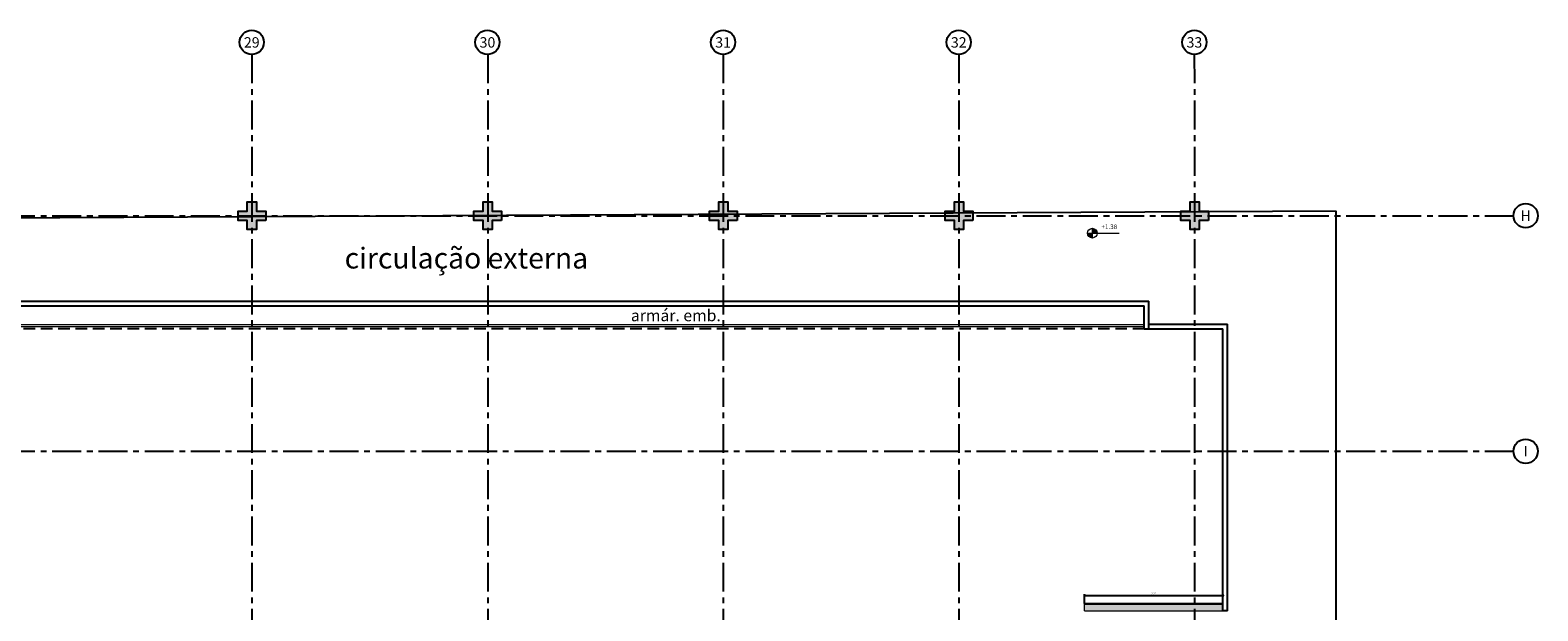
# Model space of a CAD drawing. Units: millimetres. Extents: x 3057 to 3816, y 1209 to 1613.
# Drawn here: x 3201 to 3234, y 1361 to 1373 of the extents above; entities that cross this region are included whole.
import ezdxf
from ezdxf.enums import TextEntityAlignment as Align

# ---------------------------------------------------------------- set-up
doc = ezdxf.new("R2010")
doc.units = ezdxf.units.MM
for name, pattern in [('CONTINU', [0]), ('CONTINUO', [0]), ('HIDDEN', [0.375, 0.25, -0.125]), ('PL-POUSO-ARQ-EIXO$0$CENTER', [2, 1.25, -0.25, 0.25, -0.25])]:
    doc.linetypes.add(name, pattern=pattern)
for name, color, linetype in [('_PAREDE', 7, 'CONTINUO'), ('ARQ-cota 25', 1, 'Continuous'), ('CONSTRUIR', 12, 'Continuous'), ('E.2', 7, 'CONTINUO'), ('EIXO$0$A-EIXOS-PRI', 252, 'PL-POUSO-ARQ-EIXO$0$CENTER'), ('EIXO$0$G-SIB', 2, 'Continuous'), ('PAREDE', 84, 'Continuous'), ('PILAR', 143, 'CONTINUO'), ('PROJEÇÃO', 8, 'HIDDEN'), ('S-DIVC', 142, 'Continuous')]:
    doc.layers.add(name, color=color, linetype=linetype)
for name, color, linetype, lineweight in [('Alvenaria', 5, 'Continuous', 30), ('ARQ-GRADIL', 32, 'Continuous', 15), ('contorno parede', 7, 'Continuous', 13), ('VIDRO', 140, 'Continuous', 5)]:
    doc.layers.add(name, color=color, linetype=linetype, lineweight=lineweight)
doc.styles.add('6025', font='romans.shx', dxfattribs={"height": 0.0375})
doc.styles.add('PL-POUSO-ARQ-EIXO$0$ARIAL', font='arial.ttf')
doc.styles.add('SIMPLEX', font='simplex', dxfattribs={"height": 0.2})
doc.dimstyles.new('6025', dxfattribs={"dimtxt": 0.0375, "dimasz": 0.1, "dimexe": 0.025, "dimexo": 0.0125, "dimgap": 0.0175, "dimtad": 1, "dimzin": 5, "dimtxsty": '6025', "dimblk": 'DOTSMALL', "dimcen": 0.045, "dimdle": 0.025, "dimclre": 1, "dimclrt": 2, "dimadec": 0, "dimazin": 0, "dimtfac": 1, "dimtmove": 2, "dimatfit": 3, "dimldrblk": 'DOTSMALL', "dimfxl": 0, "dimtolj": 1, "dimtzin": 0, "dimarcsym": 0})

# ---------------------------------------------------------------- blocks, each defined once
blk = doc.blocks.new('PL-POUSO-ARQ-EIXO$0$A_Eixo_id')
blk.add_circle((0, 0), 3.5)
at = {"color": 1, "style": 'PL-POUSO-ARQ-EIXO$0$ARIAL'}
blk.add_attdef('N', text='', height=3, dxfattribs=at).set_placement((0, 0), align=Align.MIDDLE_CENTER)
blk = doc.blocks.new('PAREDES')
at = {"layer": 'PAREDE', "linetype": 'CONTINUO'}
for p, q in [((109313.186, -75644.239), (109313.186, -75650.439)), ((109313.186, -75644.239), (109313.286, -75644.239)), ((109313.286, -75644.239), (109313.286, -75650.339)), ((109314.886, -75650.439), (109313.186, -75650.439)), ((109314.886, -75650.439), (109313.186, -75650.439)), ((109314.986, -75650.339), (109313.286, -75650.339)), ((109314.986, -75650.339), (109313.286, -75650.339)), ((109314.886, -75650.339), (109314.886, -75650.939)), ((109314.986, -75650.339), (109314.986, -75650.839)), ((109346.886, -75650.939), (109314.886, -75650.939)), ((109346.786, -75650.839), (109314.986, -75650.839))]:
    blk.add_line(p, q, dxfattribs=at)
at = {"layer": 'PROJEÇÃO'}
blk.add_line((109314.986, -75650.339), (109346.786, -75650.339), dxfattribs=at)
at = {"layer": 'VIDRO', "linetype": 'Continuous', "lineweight": 5}
blk.add_lwpolyline([(109314.986, -75650.383), (109346.786, -75650.383), (109346.786, -75650.432), (109314.986, -75650.432)], close=True, dxfattribs=at)
blk = doc.blocks.new('BLOCOPILARES')
at = {"layer": 'PILAR', "color": 6, "linetype": 'Continuous'}
for points in [[(672990.488, 7696260.8, 0), (672990.688, 7696260.8, 0), (672990.688, 7696261, 0), (672990.888, 7696261, 0), (672990.888, 7696260.8, 0), (672991.088, 7696260.8, 0), (672991.088, 7696260.6, 0), (672990.888, 7696260.6, 0), (672990.888, 7696260.4, 0), (672990.688, 7696260.4, 0), (672990.688, 7696260.6, 0), (672990.488, 7696260.6, 0)], [(672995.588, 7696260.8, 0), (672995.788, 7696260.8, 0), (672995.788, 7696261, 0), (672995.988, 7696261, 0), (672995.988, 7696260.8, 0), (672996.188, 7696260.8, 0), (672996.188, 7696260.6, 0), (672995.988, 7696260.6, 0), (672995.988, 7696260.4, 0), (672995.788, 7696260.4, 0), (672995.788, 7696260.6, 0), (672995.588, 7696260.6, 0)], [(673000.688, 7696260.8, 0), (673000.888, 7696260.8, 0), (673000.888, 7696261, 0), (673001.088, 7696261, 0), (673001.088, 7696260.8, 0), (673001.288, 7696260.8, 0), (673001.288, 7696260.6, 0), (673001.088, 7696260.6, 0), (673001.088, 7696260.4, 0), (673000.888, 7696260.4, 0), (673000.888, 7696260.6, 0), (673000.688, 7696260.6, 0)], [(673000.688, 7696260.8, 0), (673000.888, 7696260.8, 0), (673000.888, 7696261, 0), (673001.088, 7696261, 0), (673001.088, 7696260.8, 0), (673001.288, 7696260.8, 0), (673001.288, 7696260.6, 0), (673001.088, 7696260.6, 0), (673001.088, 7696260.4, 0), (673000.888, 7696260.4, 0), (673000.888, 7696260.6, 0), (673000.688, 7696260.6, 0)], [(673005.788, 7696260.8, 0), (673005.988, 7696260.8, 0), (673005.988, 7696261, 0), (673006.188, 7696261, 0), (673006.188, 7696260.8, 0), (673006.388, 7696260.8, 0), (673006.388, 7696260.6, 0), (673006.188, 7696260.6, 0), (673006.188, 7696260.4, 0), (673005.988, 7696260.4, 0), (673005.988, 7696260.6, 0), (673005.788, 7696260.6, 0)], [(673005.788, 7696260.8, 0), (673005.988, 7696260.8, 0), (673005.988, 7696261, 0), (673006.188, 7696261, 0), (673006.188, 7696260.8, 0), (673006.388, 7696260.8, 0), (673006.388, 7696260.6, 0), (673006.188, 7696260.6, 0), (673006.188, 7696260.4, 0), (673005.988, 7696260.4, 0), (673005.988, 7696260.6, 0), (673005.788, 7696260.6, 0)], [(673010.888, 7696260.8, 0), (673011.088, 7696260.8, 0), (673011.088, 7696261, 0), (673011.288, 7696261, 0), (673011.288, 7696260.8, 0), (673011.488, 7696260.8, 0), (673011.488, 7696260.6, 0), (673011.288, 7696260.6, 0), (673011.288, 7696260.4, 0), (673011.088, 7696260.4, 0), (673011.088, 7696260.6, 0), (673010.888, 7696260.6, 0)]]:
    blk.add_polyline3d(points, close=True, dxfattribs=at)
blk = doc.blocks.new('SOPILARES')
at = {"layer": 'E.2', "color": 7, "lineweight": 5}
blk.add_blockref('BLOCOPILARES', (-563676.893, -7770101.201), dxfattribs=at)
blk = doc.blocks.new('_DotSmall')
at = {"layer": 'contorno parede', "color": 0, "const_width": 0.5}
blk.add_lwpolyline([(-0.0625, 0, 1), (0.0625, 0, 1)], format="xyb", close=True, dxfattribs=at)
blk = doc.blocks.new('*D98')
at = {"layer": 'ARQ-cota 25', "color": 0, "lineweight": -2}
blk.add_line((3223.991, 1361.052), (3227.031, 1361.052), dxfattribs=at)
at = {"layer": 'ARQ-cota 25', "color": 1, "lineweight": -2}
for p, q in [((3224.016, 1360.881), (3224.016, 1361.077)), ((3227.006, 1360.881), (3227.006, 1361.077))]:
    blk.add_line(p, q, dxfattribs=at)
at = {"layer": 'Defpoints', "color": 0}
for p in [(3224.016, 1360.869), (3227.006, 1361.052), (3227.006, 1360.869)]:
    blk.add_point(p, dxfattribs=at)
at = {"layer": 'ARQ-cota 25', "color": 0, "lineweight": -2, "xscale": 0.1, "yscale": 0.1, "zscale": 0.1, "rotation": 180}
blk.add_blockref('_DotSmall', (3224.016, 1361.052), dxfattribs=at)
at = {"layer": 'ARQ-cota 25', "color": 0, "lineweight": -2, "xscale": 0.1, "yscale": 0.1, "zscale": 0.1}
blk.add_blockref('_DotSmall', (3227.006, 1361.052), dxfattribs=at)
at = {"layer": 'ARQ-cota 25', "color": 2, "insert": (3225.511, 1361.092), "char_height": 0.0375, "attachment_point": 5, "style": '6025'}
blk.add_mtext('\\A1;2,99', dxfattribs=at)

msp = doc.modelspace()

# ---------------------------------------------------------------- hatches: boundary and pattern name
at = {"layer": 'CONSTRUIR', "lineweight": 5}
h = msp.add_hatch(color=1, dxfattribs=at)
h.paths.add_polyline_path([(3224.184, 1368.997), (3224.184, 1368.892), (3224.289, 1368.892, 0.414214)])
h.paths.add_polyline_path([(3224.079, 1368.892, 0.414214), (3224.184, 1368.787), (3224.184, 1368.892)])
at = {"layer": 'PROJEÇÃO'}
for points in [[(3206.297, 1369.169), (3206.097, 1369.169), (3206.097, 1368.969), (3205.897, 1368.969), (3205.897, 1369.169), (3205.697, 1369.169), (3205.697, 1369.369), (3205.897, 1369.369), (3205.897, 1369.569), (3206.097, 1369.569), (3206.097, 1369.369), (3206.297, 1369.369)], [(3211.397, 1369.169), (3211.197, 1369.169), (3211.197, 1368.969), (3210.997, 1368.969), (3210.997, 1369.169), (3210.797, 1369.169), (3210.797, 1369.369), (3210.997, 1369.369), (3210.997, 1369.569), (3211.197, 1369.569), (3211.197, 1369.369), (3211.397, 1369.369)], [(3211.397, 1369.169), (3211.197, 1369.169), (3211.197, 1368.969), (3210.997, 1368.969), (3210.997, 1369.169), (3210.797, 1369.169), (3210.797, 1369.369), (3210.997, 1369.369), (3210.997, 1369.569), (3211.197, 1369.569), (3211.197, 1369.369), (3211.397, 1369.369)], [(3221.597, 1369.169), (3221.397, 1369.169), (3221.397, 1368.969), (3221.197, 1368.969), (3221.197, 1369.169), (3220.997, 1369.169), (3220.997, 1369.369), (3221.197, 1369.369), (3221.197, 1369.569), (3221.397, 1369.569), (3221.397, 1369.369), (3221.597, 1369.369)], [(3226.697, 1369.169), (3226.497, 1369.169), (3226.497, 1368.969), (3226.297, 1368.969), (3226.297, 1369.169), (3226.097, 1369.169), (3226.097, 1369.369), (3226.297, 1369.369), (3226.297, 1369.569), (3226.497, 1369.569), (3226.497, 1369.369), (3226.697, 1369.369)]]:
    msp.add_hatch(color=252, dxfattribs=at).paths.add_polyline_path(points)
msp.add_hatch(color=252, dxfattribs=at).paths.add_polyline_path([(3216.497, 1369.169), (3216.297, 1369.169), (3216.297, 1368.969), (3216.097, 1368.969), (3216.097, 1369.169), (3215.897, 1369.169), (3215.897, 1369.369), (3216.097, 1369.369), (3216.097, 1369.569), (3216.297, 1369.569), (3216.297, 1369.369), (3216.497, 1369.369)], flags=17)
msp.add_hatch(color=252, dxfattribs=at).paths.add_polyline_path([(3216.497, 1369.169), (3216.297, 1369.169), (3216.297, 1368.969), (3216.097, 1368.969), (3216.097, 1369.169), (3215.897, 1369.169), (3215.897, 1369.369), (3216.097, 1369.369), (3216.097, 1369.569), (3216.297, 1369.569), (3216.297, 1369.369), (3216.497, 1369.369)], flags=17)
at = {"layer": 'S-DIVC'}
h = msp.add_hatch(color=256, dxfattribs=at)
h.dxf.hatch_style = 1
h.paths.add_polyline_path([(3227.006, 1360.869), (3224.016, 1360.869), (3224.016, 1360.719), (3227.006, 1360.719)])

# ---------------------------------------------------------------- linework, layer by layer
for p, q in [((3229.456, 1369.369), (3190.797, 1369.169)), ((3229.456, 1343.669), (3229.456, 1369.369))]:
    msp.add_line(p, q)
at = {"layer": 'Alvenaria'}
msp.add_line((3224.016, 1360.869), (3227.006, 1360.869), dxfattribs=at)
at = {"layer": 'ARQ-GRADIL', "color": 5, "lineweight": 0}
for p, q in [((3224.016, 1360.869), (3227.006, 1360.869)), ((3224.016, 1360.719), (3224.016, 1360.869)), ((3224.016, 1360.719), (3227.006, 1360.719))]:
    msp.add_line(p, q, dxfattribs=at)
at = {"layer": 'CONSTRUIR', "color": 1, "lineweight": 5}
for p, q in [((3224.079, 1368.892), (3224.765, 1368.892)), ((3224.184, 1368.787), (3224.184, 1368.997))]:
    msp.add_line(p, q, dxfattribs=at)
msp.add_circle((3224.184, 1368.892), 0.105, dxfattribs=at)
at = {"layer": 'EIXO$0$A-EIXOS-PRI', "ltscale": 0.5}
for p, q in [((3205.991, 1372.76), (3205.998, 1340.352)), ((3211.098, 1372.76), (3211.098, 1340.352)), ((3216.191, 1372.76), (3216.198, 1340.352)), ((3221.297, 1372.76), (3221.297, 1340.352)), ((3226.39, 1372.76), (3226.397, 1340.352)), ((3093.676, 1369.266), (3233.299, 1369.27)), ((3093.676, 1364.169), (3233.299, 1364.173))]:
    msp.add_line(p, q, dxfattribs=at)

# ---------------------------------------------------------------- block references
at = {"layer": 'Alvenaria', "rotation": 180}
msp.add_blockref('PAREDES', (112540.292, -74283.52), dxfattribs=at)
at = {"layer": 'EIXO$0$G-SIB'}
ref = msp.add_blockref('PL-POUSO-ARQ-EIXO$0$A_Eixo_id', (3205.993, 1373.022), dxfattribs=dict(at, xscale=0.075, yscale=0.075, zscale=0.075, rotation=90.00000112775847))
ref.add_attrib('N', '29', dxfattribs={"layer": '0', "color": 1, "height": 0.225, "rotation": 0, "style": 'PL-POUSO-ARQ-EIXO$0$ARIAL'}).set_placement((3205.993, 1373.02), align=Align.MIDDLE_CENTER)
ref = msp.add_blockref('PL-POUSO-ARQ-EIXO$0$A_Eixo_id', (3211.093, 1373.022), dxfattribs=dict(at, xscale=0.075, yscale=0.075, zscale=0.075, rotation=90.00000112775847))
ref.add_attrib('N', '30', dxfattribs={"layer": '0', "color": 1, "height": 0.225, "rotation": 0, "style": 'PL-POUSO-ARQ-EIXO$0$ARIAL'}).set_placement((3211.093, 1373.02), align=Align.MIDDLE_CENTER)
ref = msp.add_blockref('PL-POUSO-ARQ-EIXO$0$A_Eixo_id', (3216.193, 1373.022), dxfattribs=dict(at, xscale=0.075, yscale=0.075, zscale=0.075, rotation=90.00000112775847))
ref.add_attrib('N', '31', dxfattribs={"layer": '0', "color": 1, "height": 0.225, "rotation": 0, "style": 'PL-POUSO-ARQ-EIXO$0$ARIAL'}).set_placement((3216.193, 1373.02), align=Align.MIDDLE_CENTER)
ref = msp.add_blockref('PL-POUSO-ARQ-EIXO$0$A_Eixo_id', (3221.292, 1373.022), dxfattribs=dict(at, xscale=0.075, yscale=0.075, zscale=0.075, rotation=90.00000112775847))
ref.add_attrib('N', '32', dxfattribs={"layer": '0', "color": 1, "height": 0.225, "rotation": 0, "style": 'PL-POUSO-ARQ-EIXO$0$ARIAL'}).set_placement((3221.292, 1373.02), align=Align.MIDDLE_CENTER)
ref = msp.add_blockref('PL-POUSO-ARQ-EIXO$0$A_Eixo_id', (3226.392, 1373.022), dxfattribs=dict(at, xscale=0.075, yscale=0.075, zscale=0.075, rotation=90.00000112775847))
ref.add_attrib('N', '33', dxfattribs={"layer": '0', "color": 1, "height": 0.225, "rotation": 0, "style": 'PL-POUSO-ARQ-EIXO$0$ARIAL'}).set_placement((3226.392, 1373.02), align=Align.MIDDLE_CENTER)
ref = msp.add_blockref('PL-POUSO-ARQ-EIXO$0$A_Eixo_id', (3233.561, 1369.27), dxfattribs=dict(at, xscale=0.07500000000000001, yscale=0.07500000000000001, zscale=0.07500000000000001, rotation=89.99999887223325))
ref.add_attrib('N', 'H', dxfattribs={"layer": '0', "color": 1, "height": 0.225, "rotation": 360, "style": 'PL-POUSO-ARQ-EIXO$0$ARIAL'}).set_placement((3233.561, 1369.27), align=Align.MIDDLE_CENTER)
ref = msp.add_blockref('PL-POUSO-ARQ-EIXO$0$A_Eixo_id', (3233.561, 1364.173), dxfattribs=dict(at, xscale=0.07500000000000001, yscale=0.07500000000000001, zscale=0.07500000000000001, rotation=89.99999887223325))
ref.add_attrib('N', 'I', dxfattribs={"layer": '0', "color": 1, "height": 0.225, "rotation": 360, "style": 'PL-POUSO-ARQ-EIXO$0$ARIAL'}).set_placement((3233.561, 1364.173), align=Align.MIDDLE_CENTER)
at = {"layer": 'PILAR', "color": 7, "linetype": 'CONTINU', "lineweight": 5, "rotation": 180}
msp.add_blockref('SOPILARES', (112540.292, -72471.232), dxfattribs=at)

# ---------------------------------------------------------------- texts
at = {"layer": '_PAREDE', "color": 1, "style": 'SIMPLEX'}
msp.add_text('circulação externa', height=0.45, rotation=0, dxfattribs=at).set_placement((3208.003, 1368.127))
msp.add_text('armár. emb.', height=0.25, dxfattribs=at).set_placement((3214.197, 1366.986))
at = {"layer": 'CONSTRUIR', "color": 1, "lineweight": 5, "insert": (3224.722, 1368.949), "char_height": 0.1, "width": 0.08694, "attachment_point": 9, "style": 'SIMPLEX'}
msp.add_mtext('+1.38', dxfattribs=at)

# ---------------------------------------------------------------- dimensions: what is measured, and where the dimension line sits
at = {"layer": 'ARQ-cota 25'}
dim = msp.add_linear_dim(base=(3227.006, 1361.052), p1=(3224.016, 1360.869), p2=(3227.006, 1360.869), dimstyle='6025', dxfattribs=at)
dim.commit()
dim.dimension.update_dxf_attribs({"geometry": '*D98', "text_midpoint": (3225.511, 1361.092)})

doc.saveas('drawing.dxf')
